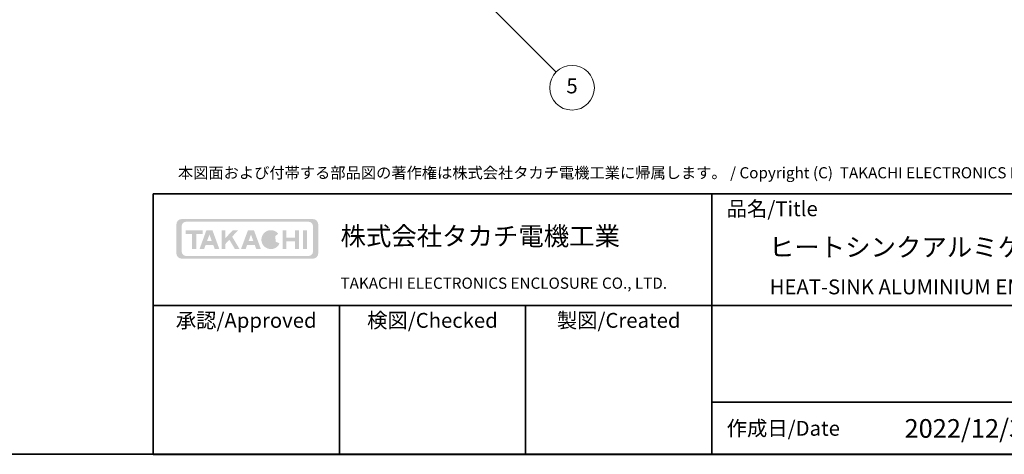
# Model space of a CAD drawing. Units: millimetres. Extents: x 0 to 5123, y 0 to 984.
# Drawn here: x 384 to 649, y 0 to 117 of the extents above; entities that cross this region are included whole.
import ezdxf
from ezdxf.enums import TextEntityAlignment as Align

# ---------------------------------------------------------------- set-up
doc = ezdxf.new("R2010")
doc.units = ezdxf.units.MM
doc.header["$LTSCALE"] = 2
doc.layers.add('Border (ISO)', color=7, linetype='Continuous', lineweight=35)
doc.layers.add('Title (ISO)', color=7, linetype='Continuous', lineweight=35)
doc.layers.add('Hatch (ISO)', color=1, linetype='Continuous', lineweight=18, true_color=0xff0000)
doc.layers.add('Symbol (TK)', color=100, linetype='Continuous', lineweight=18, true_color=0x00ff3f)
doc.styles.add('Note Text (TK)', font='MS PGothic.ttf')
doc.styles.add('Note Text (TK2)', font='MS PGothic.ttf')
doc.styles.add('takachi1', font='MS PGothic.ttf', dxfattribs={"height": 2.5})
doc.styles.add('文字スタイル67', font='arial.ttf')

# ---------------------------------------------------------------- blocks, each defined once
blk = doc.blocks.new('図面枠 tk図枠')
at = {"layer": 'Border (ISO)'}
blk.add_line((14.5, 8), (405.5, 8), dxfattribs=at)
blk = doc.blocks.new('表題欄 tk表題欄')
at = {"layer": 'Hatch (ISO)'}
h = blk.add_hatch(color=256, dxfattribs=at)
edge = h.paths.add_edge_path(flags=0)
edge.add_arc((95.58, 236.3), 0.596, 270, 360)
edge.add_line((96.17, 236.3), (96.17, 239.71))
edge.add_arc((95.58, 239.71), 0.596, 0, 90)
edge.add_line((95.58, 240.31), (79.14, 240.31))
edge.add_arc((79.14, 239.71), 0.596, 90, 180)
edge.add_line((78.54, 239.71), (78.54, 236.3))
edge.add_arc((79.14, 236.3), 0.596, 180, 270)
edge.add_line((79.14, 235.7), (95.58, 235.7))
edge = h.paths.add_edge_path()
edge.add_line((77.84, 239.96), (77.84, 236.05))
edge.add_arc((78.54, 236.05), 0.702, 180, 270)
edge.add_line((78.54, 235.35), (96.17, 235.35))
edge.add_arc((96.17, 236.05), 0.702, 270, 360)
edge.add_line((96.87, 236.05), (96.87, 239.96))
edge.add_arc((96.17, 239.96), 0.702, 0, 90)
edge.add_line((96.17, 240.66), (78.54, 240.66))
edge.add_arc((78.54, 239.96), 0.702, 90, 180)
for points in [[(79.07, 239.15), (79.07, 238.66), (79.92, 238.66), (79.92, 236.66), (80.51, 236.66), (80.51, 238.66), (81.36, 238.66), (81.36, 239.15)], [(85.68, 236.66), (84.94, 237.89), (84.42, 237.32), (84.42, 236.66), (83.9, 236.66), (83.9, 239.15), (84.42, 239.15), (84.42, 238.1), (85.39, 239.15), (86.11, 239.15), (85.32, 238.3), (86.3, 236.66)], [(92.09, 239.15), (92.09, 236.66), (92.61, 236.66), (92.61, 237.66), (93.77, 237.66), (93.77, 236.66), (94.29, 236.66), (94.29, 239.15), (93.77, 239.15), (93.77, 238.15), (92.61, 238.15), (92.61, 239.15)], [(94.84, 239.15), (94.84, 236.66), (95.36, 236.66), (95.36, 239.15)]]:
    blk.add_hatch(color=256, dxfattribs=at).paths.add_polyline_path(points)
h = blk.add_hatch(color=256, dxfattribs=at)
h.paths.add_polyline_path([(82.59, 237.71), (81.95, 237.71), (82.27, 238.58)], flags=0)
h.paths.add_polyline_path([(82.78, 237.2), (81.76, 237.2), (81.57, 236.66), (80.95, 236.66), (81.86, 239.15), (82.68, 239.15), (83.59, 236.66), (82.98, 236.66)])
h = blk.add_hatch(color=256, dxfattribs=at)
h.paths.add_polyline_path([(87.53, 237.71), (88.16, 237.71), (87.85, 238.58)], flags=0)
h.paths.add_polyline_path([(87.14, 236.66), (87.34, 237.2), (88.35, 237.2), (88.55, 236.66), (89.17, 236.66), (88.25, 239.15), (87.44, 239.15), (86.52, 236.66)])
h = blk.add_hatch(color=256, dxfattribs=at)
edge = h.paths.add_edge_path()
edge.add_arc((90.52, 237.9), 1.27, 38.5505, 336.582)
edge.add_line((91.69, 237.4), (91.17, 237.62))
edge.add_ellipse((90.52, 237.9), major_axis=(0, -0.8), ratio=0.867347, start_angle=124.651, end_angle=429.4109, ccw=False)
edge.add_line((91.09, 238.36), (91.52, 238.7))
at = {"layer": 'Title (ISO)'}
for p, q in [((74.71, 244.05), (255.71, 244.05)), ((74.71, 209.05), (74.71, 244.05)), ((149.71, 244.05), (149.71, 209.05)), ((74.71, 229.05), (230.71, 229.05)), ((99.71, 229.05), (99.71, 209.05)), ((124.71, 229.05), (124.71, 209.05)), ((149.71, 216.05), (230.71, 216.05)), ((255.71, 209.05), (74.71, 209.05))]:
    blk.add_line(p, q, dxfattribs=at)
at = {"layer": 'Title (ISO)', "color": 1, "true_color": 0xff0000, "char_height": 2, "line_spacing_factor": 1.5, "style": 'Note Text (TK)'}
for s, insert, attachment_point in [('\\fＭＳ Ｐゴシック|b0|i0;{\\H2.0000;品名/Title}', (151.71, 242.05), 4), ('\\fＭＳ Ｐゴシック|b0|i0;{\\H2.0000;承認/Approved}', (87.21, 227.05), 5), ('\\fＭＳ Ｐゴシック|b0|i0;{\\H2.0000;検図/Checked}', (112.21, 227.05), 5), ('\\fＭＳ Ｐゴシック|b0|i0;{\\H2.0000;製図/Created}', (137.21, 227.05), 5), ('\\fＭＳ Ｐゴシック|b0|i0;{\\H2.0000;作成日/Date}', (151.71, 212.55), 4)]:
    blk.add_mtext(s, dxfattribs=dict(at, insert=insert, attachment_point=attachment_point))
at = {"layer": 'Title (ISO)', "color": 7, "attachment_point": 4, "line_spacing_factor": 1.5, "style": 'Note Text (TK)'}
for s, insert, char_height in [('株式会社タカチ電機工業', (99.87, 238.05), 2.5), ('\\fArial|b0|i0;{\\H1.4986;TAKACHI ELECTRONICS ENCLOSURE CO., LTD.}', (99.87, 232.05), 1.4986)]:
    blk.add_mtext(s, dxfattribs=dict(at, insert=insert, char_height=char_height))
at = {"layer": 'Title (ISO)', "color": 7}
for tag, p, height, style in [('<品名>_001', (157.38, 235.64), 2.5, 'Note Text (TK)'), ('<Title>_001', (157.49, 230.55), 2, '文字スタイル67'), ('作成日_001', (175.63, 211.28), 2.5, 'Note Text (TK)'), ('<総ページ数>_001', (246.8, 211.3), 2.5, 'Note Text (TK)'), ('<ページ_No.>_001', (237.95, 211.3), 2.5, 'Note Text (TK)')]:
    blk.add_attdef(tag, p, '', height=height, dxfattribs=dict(at, style=style))
at = {"layer": 'Title (ISO)', "color": 7, "style": 'Note Text (TK)'}
blk.add_attdef('<尺度>', text='', height=2.5, dxfattribs=at).set_placement((243.21, 223.55), align=Align.MIDDLE_CENTER)
blk = doc.blocks.new('バルーン1')
at = {"layer": 'Symbol (TK)', "color": 100, "true_color": 0x00ff40}
for p, q in [((269.27, 68.72), (267.5, 70.48)), ((269.63, 69.07), (267.5, 70.48)), ((267.5, 70.48), (268.92, 68.36)), ((269.27, 68.72), (278.62, 59.36))]:
    blk.add_line(p, q, dxfattribs=at)
at = {"layer": 'Symbol (TK)'}
blk.add_circle((280.74, 57.25), 3, dxfattribs=at)
at = {"layer": 'Symbol (TK)', "color": 7, "insert": (280.74, 57.24), "char_height": 2, "attachment_point": 5, "style": 'Note Text (TK2)'}
blk.add_mtext('5', dxfattribs=at)

msp = doc.modelspace()

# ---------------------------------------------------------------- block references
at = {"xscale": 2, "yscale": 2, "zscale": 2}
msp.add_blockref('図面枠 tk図枠', (-29, -16), dxfattribs=at)
ref = msp.add_blockref('表題欄 tk表題欄', (270.5824, -418.1055), dxfattribs=dict(xscale=2, yscale=2, zscale=2))
ref.add_attrib('<品名>_001', 'ヒートシンクアルミケース EMCシールドタイプ', (585.3466, 53.1733), dxfattribs={"layer": 'Title (ISO)', "color": 7, "height": 5, "style": 'Note Text (TK)'})
ref.add_attrib('作成日_001', '2022/12/30', (621.7614, 4.4574), dxfattribs={"layer": 'Title (ISO)', "color": 7, "height": 5, "style": 'Note Text (TK)'})
ref.add_attrib('<Title>_001', 'HEAT-SINK ALUMINIUM EMC SHIELD ENCLOSURE', (585.5525, 42.9986), dxfattribs={"layer": 'Title (ISO)', "color": 7, "height": 4, "style": '文字スタイル67'})
at = {"layer": 'Symbol (TK)', "xscale": 2, "yscale": 2, "zscale": 2}
msp.add_blockref('バルーン1', (-29, -16), dxfattribs=at)

# ---------------------------------------------------------------- texts
at = {"insert": (426.6632, 77.1632), "char_height": 3, "attachment_point": 1, "style": 'takachi1'}
msp.add_mtext_dynamic_manual_height_columns('{\\fMeiryo UI|b0|i0|c128|p50;本図面および付帯する部品図の著作権は株式会社タカチ電機工業に帰属します。 / Copyright (C)  TAKACHI ELECTRONICS ENCLOSURE CO., LTD. All Rights Reserved.}', width=379.336758, gutter_width=25, heights=[0], dxfattribs=at)

doc.saveas('drawing.dxf')
